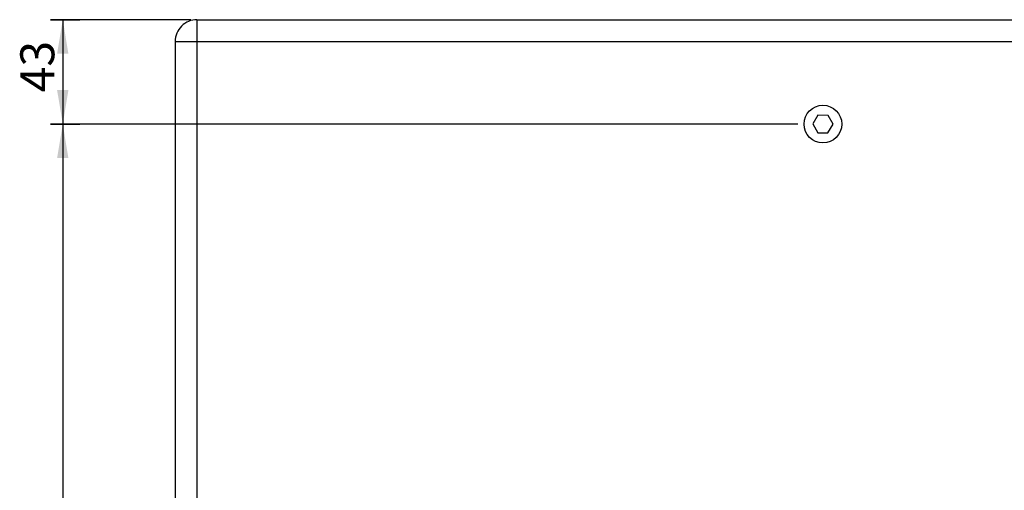
# Model space of a CAD drawing. Units: millimetres. Extents: x 5 to 1169, y 20 to 876.
# Drawn here: x 856 to 1059, y 468 to 564 of the extents above; entities that cross this region are included whole.
import ezdxf
from ezdxf.enums import TextEntityAlignment as Align

# ---------------------------------------------------------------- set-up
doc = ezdxf.new("R2010")
doc.units = ezdxf.units.MM
doc.layers.add('Capa_1', color=7, linetype='Continuous')
doc.layers.add('Default', color=7, linetype='Continuous')
doc.styles.add('SEACAD_Solid_Edge_ISO', font='txt')
doc.styles.add('SEACAD_Solid_Edge_ISOI', font='seisoi.ttf')
doc.dimstyles.new('UNE', dxfattribs={"dimtxt": 7, "dimasz": 7, "dimexe": 3.5, "dimexo": 0, "dimgap": 1.75, "dimtad": 1, "dimlfac": 2, "dimtxsty": 'SEACAD_Solid_Edge_ISO', "dimblk1": '_SE_FILLED', "dimblk2": '_SE_FILLED', "dimsah": 1, "dimcen": 3.5, "dimadec": 0, "dimazin": 0, "dimtfac": 0.7, "dimtdec": 3, "dimtmove": 0, "dimatfit": 3, "dimfxl": 1, "dimarcsym": 0})

# ---------------------------------------------------------------- blocks, each defined once
blk = doc.blocks.new('DMBLK73')
at = {"layer": 'Default', "linetype": 'Continuous'}
for points in [[(865.97, 557.46), (864.81, 564.46), (863.64, 557.46)], [(865.97, 549.96), (863.64, 549.96), (864.81, 542.96)]]:
    blk.add_hatch(color=7, dxfattribs=at).paths.add_polyline_path(points)
at = {"layer": 'Default', "color": 7, "linetype": 'Continuous'}
for p, q in [((862.28, 564.46), (868.31, 564.46)), ((864.81, 564.46), (864.81, 542.96)), ((862.28, 542.96), (868.31, 542.96))]:
    blk.add_line(p, q, dxfattribs=at)
at = {"layer": 'Default', "color": 7, "linetype": 'Continuous', "style": 'SEACAD_Solid_Edge_ISOI'}
blk.add_text('43', height=7, rotation=90, dxfattribs=at).set_placement((856.06, 549.5), align=Align.TOP_LEFT)
blk = doc.blocks.new('_SE_FILLED')
at = {"color": 0}
blk.add_line((0, 0), (-1, 0), dxfattribs=at)
blk.add_solid([(0, 0), (-1, -0.1665), (-1, 0.1665), (0, 0)], dxfattribs=at)
blk = doc.blocks.new('DMBLK74')
at = {"layer": 'Default', "linetype": 'Continuous'}
for points in [[(865.97, 535.96), (864.81, 542.96), (863.64, 535.96)], [(865.97, 362.96), (863.64, 362.96), (864.81, 355.96)]]:
    blk.add_hatch(color=7, dxfattribs=at).paths.add_polyline_path(points)
at = {"layer": 'Default', "color": 7, "linetype": 'Continuous'}
for p, q in [((862.28, 542.96), (868.31, 542.96)), ((864.81, 542.96), (864.81, 355.96)), ((862.28, 355.96), (868.31, 355.96))]:
    blk.add_line(p, q, dxfattribs=at)
at = {"layer": 'Default', "color": 7, "linetype": 'Continuous', "style": 'SEACAD_Solid_Edge_ISOI'}
blk.add_text('374', height=7, rotation=90, dxfattribs=at).set_placement((856.06, 443.18), align=Align.TOP_LEFT)

msp = doc.modelspace()

# ---------------------------------------------------------------- linework, layer by layer
at = {"layer": 'Capa_1', "color": 7, "linetype": 'Continuous'}
for points in [[(891.1944, 564.4634), (891.1944, 564.4634), (862.2826, 564.4634), (862.2826, 564.4634)], [(892.4644, 564.4634), (892.4644, 564.4634), (1150.4644, 564.4634), (1150.4644, 564.4634)], [(892.4644, 564.4634), (892.4644, 564.4634), (1150.4644, 564.4634), (1150.4644, 564.4634)], [(892.4644, 564.4634), (892.4644, 564.4634), (1150.4644, 564.4634), (1150.4644, 564.4634)], [(892.4644, 564.4634), (892.4644, 564.4634), (1150.4644, 564.4634), (1150.4644, 564.4634)], [(892.4644, 564.4634), (892.4644, 564.4634), (1150.4644, 564.4634), (1150.4644, 564.4634)], [(892.4644, 564.4634), (892.4644, 564.4634), (1150.4644, 564.4634), (1150.4644, 564.4634)], [(892.4644, 564.4634), (892.4644, 564.4634), (1150.4644, 564.4634), (1150.4644, 564.4634)], [(892.4644, 564.4634), (892.4644, 564.4634), (1150.4644, 564.4634), (1150.4644, 564.4634)], [(892.4644, 564.4634), (892.4644, 564.4634), (1150.4644, 564.4634), (1150.4644, 564.4634)], [(892.4644, 564.4634), (892.4644, 564.4634), (1150.4644, 564.4634), (1150.4644, 564.4634)], [(892.4644, 564.4634), (892.4644, 564.4634), (1150.4644, 564.4634), (1150.4644, 564.4634)], [(892.4644, 564.4634), (892.4644, 564.4634), (1150.4644, 564.4634), (1150.4644, 564.4634)], [(892.4644, 564.4634), (892.4644, 564.4634), (1150.4644, 564.4634), (1150.4644, 564.4634)], [(892.4644, 564.4634), (892.4644, 564.4634), (1150.4644, 564.4634), (1150.4644, 564.4634)], [(892.4644, 564.4634), (892.4644, 564.4634), (1150.4644, 564.4634), (1150.4644, 564.4634)], [(892.4644, 564.4634), (892.4644, 564.4634), (1150.4644, 564.4634), (1150.4644, 564.4634)], [(892.4644, 564.4634), (892.4644, 564.4634), (1150.4644, 564.4634), (1150.4644, 564.4634)], [(892.4644, 564.4634), (892.4644, 564.4634), (1150.4644, 564.4634), (1150.4644, 564.4634)], [(892.4644, 564.4634), (892.4644, 564.4634), (1150.4644, 564.4634), (1150.4644, 564.4634)], [(892.4644, 564.4634), (892.4644, 564.4634), (1150.4644, 564.4634), (1150.4644, 564.4634)], [(892.4644, 564.4634), (892.4644, 564.4634), (1150.4644, 564.4634), (1150.4644, 564.4634)], [(892.4644, 564.4634), (892.4644, 564.4634), (892.4644, 559.9634), (892.4644, 559.9634)], [(892.4644, 564.4634), (892.4644, 564.4634), (892.4644, 559.9634), (892.4644, 559.9634)], [(892.4644, 564.4634), (892.4644, 564.4634), (892.4644, 559.9634), (892.4644, 559.9634)], [(892.4644, 564.4634), (892.4644, 564.4634), (892.4644, 559.9634), (892.4644, 559.9634)], [(892.4644, 564.4634), (892.4644, 564.4634), (892.4644, 559.9634), (892.4644, 559.9634)], [(892.4644, 564.4634), (892.4644, 564.4634), (892.4644, 559.9634), (892.4644, 559.9634)], [(892.4644, 564.4634), (892.4644, 564.4634), (892.4644, 559.9634), (892.4644, 559.9634)], [(892.4644, 564.4634), (892.4644, 564.4634), (892.4644, 559.9634), (892.4644, 559.9634)], [(892.4644, 564.4634), (892.4644, 564.4634), (892.4644, 559.9634), (892.4644, 559.9634)], [(892.4644, 564.4634), (892.4644, 564.4634), (892.4644, 559.9634), (892.4644, 559.9634)], [(892.4644, 564.4634), (892.4644, 564.4634), (892.4644, 559.9634), (892.4644, 559.9634)], [(892.4644, 564.4634), (892.4644, 564.4634), (892.4644, 559.9634), (892.4644, 559.9634)], [(892.4644, 564.4634), (892.4644, 564.4634), (892.4644, 559.9634), (892.4644, 559.9634)], [(892.4644, 564.4634), (892.4644, 564.4634), (892.4644, 559.9634), (892.4644, 559.9634)], [(892.4644, 564.4634), (892.4644, 564.4634), (892.4644, 559.9634), (892.4644, 559.9634)], [(892.4644, 564.4634), (892.4644, 564.4634), (892.4644, 559.9634), (892.4644, 559.9634)], [(892.4644, 564.4634), (892.4644, 564.4634), (892.4644, 559.9634), (892.4644, 559.9634)], [(892.4644, 564.4634), (892.4644, 564.4634), (892.4644, 559.9634), (892.4644, 559.9634)], [(892.4644, 564.4634), (892.4644, 564.4634), (892.4644, 559.9634), (892.4644, 559.9634)], [(892.4644, 564.4634), (892.4644, 564.4634), (892.4644, 559.9634), (892.4644, 559.9634)], [(892.4644, 564.4634), (892.4644, 564.4634), (892.4644, 559.9634), (892.4644, 559.9634)], [(887.9644, 559.9634), (887.9644, 559.9634), (892.4644, 559.9634), (892.4644, 559.9634)], [(887.9644, 559.9634), (887.9644, 559.9634), (892.4644, 559.9634), (892.4644, 559.9634)], [(887.9644, 559.9634), (887.9644, 559.9634), (892.4644, 559.9634), (892.4644, 559.9634)], [(887.9644, 559.9634), (887.9644, 559.9634), (892.4644, 559.9634), (892.4644, 559.9634)], [(887.9644, 559.9634), (887.9644, 559.9634), (892.4644, 559.9634), (892.4644, 559.9634)], [(887.9644, 559.9634), (887.9644, 559.9634), (892.4644, 559.9634), (892.4644, 559.9634)], [(887.9644, 559.9634), (887.9644, 559.9634), (892.4644, 559.9634), (892.4644, 559.9634)], [(887.9644, 559.9634), (887.9644, 559.9634), (892.4644, 559.9634), (892.4644, 559.9634)], [(887.9644, 559.9634), (887.9644, 559.9634), (892.4644, 559.9634), (892.4644, 559.9634)], [(887.9644, 559.9634), (887.9644, 559.9634), (892.4644, 559.9634), (892.4644, 559.9634)], [(887.9644, 559.9634), (887.9644, 559.9634), (892.4644, 559.9634), (892.4644, 559.9634)], [(887.9644, 559.9634), (887.9644, 559.9634), (892.4644, 559.9634), (892.4644, 559.9634)], [(887.9644, 559.9634), (887.9644, 559.9634), (892.4644, 559.9634), (892.4644, 559.9634)], [(887.9644, 559.9634), (887.9644, 559.9634), (892.4644, 559.9634), (892.4644, 559.9634)], [(887.9644, 559.9634), (887.9644, 559.9634), (892.4644, 559.9634), (892.4644, 559.9634)], [(887.9644, 559.9634), (887.9644, 559.9634), (892.4644, 559.9634), (892.4644, 559.9634)], [(887.9644, 559.9634), (887.9644, 559.9634), (892.4644, 559.9634), (892.4644, 559.9634)], [(887.9644, 559.9634), (887.9644, 559.9634), (892.4644, 559.9634), (892.4644, 559.9634)], [(887.9644, 559.9634), (887.9644, 559.9634), (892.4644, 559.9634), (892.4644, 559.9634)], [(887.9644, 559.9634), (887.9644, 559.9634), (892.4644, 559.9634), (892.4644, 559.9634)], [(887.9644, 559.9634), (887.9644, 559.9634), (892.4644, 559.9634), (892.4644, 559.9634)], [(887.9644, 559.9634), (887.9644, 559.9634), (887.9644, 338.9634), (887.9644, 338.9634)], [(887.9644, 559.9634), (887.9644, 559.9634), (887.9644, 338.9634), (887.9644, 338.9634)], [(887.9644, 559.9634), (887.9644, 559.9634), (887.9644, 338.9634), (887.9644, 338.9634)], [(887.9644, 559.9634), (887.9644, 559.9634), (887.9644, 338.9634), (887.9644, 338.9634)], [(887.9644, 559.9634), (887.9644, 559.9634), (887.9644, 338.9634), (887.9644, 338.9634)], [(887.9644, 559.9634), (887.9644, 559.9634), (887.9644, 338.9634), (887.9644, 338.9634)], [(887.9644, 559.9634), (887.9644, 559.9634), (887.9644, 338.9634), (887.9644, 338.9634)], [(887.9644, 559.9634), (887.9644, 559.9634), (887.9644, 338.9634), (887.9644, 338.9634)], [(887.9644, 559.9634), (887.9644, 559.9634), (887.9644, 338.9634), (887.9644, 338.9634)], [(887.9644, 559.9634), (887.9644, 559.9634), (887.9644, 338.9634), (887.9644, 338.9634)], [(887.9644, 559.9634), (887.9644, 559.9634), (887.9644, 338.9634), (887.9644, 338.9634)], [(887.9644, 559.9634), (887.9644, 559.9634), (887.9644, 338.9634), (887.9644, 338.9634)], [(887.9644, 559.9634), (887.9644, 559.9634), (887.9644, 338.9634), (887.9644, 338.9634)], [(887.9644, 559.9634), (887.9644, 559.9634), (887.9644, 338.9634), (887.9644, 338.9634)], [(887.9644, 559.9634), (887.9644, 559.9634), (887.9644, 338.9634), (887.9644, 338.9634)], [(887.9644, 559.9634), (887.9644, 559.9634), (887.9644, 338.9634), (887.9644, 338.9634)], [(887.9644, 559.9634), (887.9644, 559.9634), (887.9644, 338.9634), (887.9644, 338.9634)], [(887.9644, 559.9634), (887.9644, 559.9634), (887.9644, 338.9634), (887.9644, 338.9634)], [(887.9644, 559.9634), (887.9644, 559.9634), (887.9644, 338.9634), (887.9644, 338.9634)], [(887.9644, 559.9634), (887.9644, 559.9634), (887.9644, 338.9634), (887.9644, 338.9634)], [(887.9644, 559.9634), (887.9644, 559.9634), (887.9644, 338.9634), (887.9644, 338.9634)], [(892.4644, 559.9634), (892.4644, 559.9634), (892.4644, 338.9634), (892.4644, 338.9634)], [(892.4644, 559.9634), (892.4644, 559.9634), (892.4644, 338.9634), (892.4644, 338.9634)], [(892.4644, 559.9634), (892.4644, 559.9634), (892.4644, 338.9634), (892.4644, 338.9634)], [(892.4644, 559.9634), (892.4644, 559.9634), (892.4644, 338.9634), (892.4644, 338.9634)], [(892.4644, 559.9634), (892.4644, 559.9634), (892.4644, 338.9634), (892.4644, 338.9634)], [(892.4644, 559.9634), (892.4644, 559.9634), (892.4644, 338.9634), (892.4644, 338.9634)], [(892.4644, 559.9634), (892.4644, 559.9634), (892.4644, 338.9634), (892.4644, 338.9634)], [(892.4644, 559.9634), (892.4644, 559.9634), (892.4644, 338.9634), (892.4644, 338.9634)], [(892.4644, 559.9634), (892.4644, 559.9634), (892.4644, 338.9634), (892.4644, 338.9634)], [(892.4644, 559.9634), (892.4644, 559.9634), (892.4644, 338.9634), (892.4644, 338.9634)], [(892.4644, 559.9634), (892.4644, 559.9634), (892.4644, 338.9634), (892.4644, 338.9634)], [(892.4644, 559.9634), (892.4644, 559.9634), (892.4644, 338.9634), (892.4644, 338.9634)], [(892.4644, 559.9634), (892.4644, 559.9634), (892.4644, 338.9634), (892.4644, 338.9634)], [(892.4644, 559.9634), (892.4644, 559.9634), (892.4644, 338.9634), (892.4644, 338.9634)], [(892.4644, 559.9634), (892.4644, 559.9634), (892.4644, 338.9634), (892.4644, 338.9634)], [(892.4644, 559.9634), (892.4644, 559.9634), (892.4644, 338.9634), (892.4644, 338.9634)], [(892.4644, 559.9634), (892.4644, 559.9634), (892.4644, 338.9634), (892.4644, 338.9634)], [(892.4644, 559.9634), (892.4644, 559.9634), (892.4644, 338.9634), (892.4644, 338.9634)], [(892.4644, 559.9634), (892.4644, 559.9634), (892.4644, 338.9634), (892.4644, 338.9634)], [(892.4644, 559.9634), (892.4644, 559.9634), (892.4644, 338.9634), (892.4644, 338.9634)], [(892.4644, 559.9634), (892.4644, 559.9634), (892.4644, 338.9634), (892.4644, 338.9634)], [(892.4644, 559.9634), (892.4644, 559.9634), (1150.4644, 559.9634), (1150.4644, 559.9634)], [(892.4644, 559.9634), (892.4644, 559.9634), (1150.4644, 559.9634), (1150.4644, 559.9634)], [(892.4644, 559.9634), (892.4644, 559.9634), (1150.4644, 559.9634), (1150.4644, 559.9634)], [(892.4644, 559.9634), (892.4644, 559.9634), (1150.4644, 559.9634), (1150.4644, 559.9634)], [(892.4644, 559.9634), (892.4644, 559.9634), (1150.4644, 559.9634), (1150.4644, 559.9634)], [(892.4644, 559.9634), (892.4644, 559.9634), (1150.4644, 559.9634), (1150.4644, 559.9634)], [(892.4644, 559.9634), (892.4644, 559.9634), (1150.4644, 559.9634), (1150.4644, 559.9634)], [(892.4644, 559.9634), (892.4644, 559.9634), (1150.4644, 559.9634), (1150.4644, 559.9634)], [(892.4644, 559.9634), (892.4644, 559.9634), (1150.4644, 559.9634), (1150.4644, 559.9634)], [(892.4644, 559.9634), (892.4644, 559.9634), (1150.4644, 559.9634), (1150.4644, 559.9634)], [(892.4644, 559.9634), (892.4644, 559.9634), (1150.4644, 559.9634), (1150.4644, 559.9634)], [(892.4644, 559.9634), (892.4644, 559.9634), (1150.4644, 559.9634), (1150.4644, 559.9634)], [(892.4644, 559.9634), (892.4644, 559.9634), (1150.4644, 559.9634), (1150.4644, 559.9634)], [(892.4644, 559.9634), (892.4644, 559.9634), (1150.4644, 559.9634), (1150.4644, 559.9634)], [(892.4644, 559.9634), (892.4644, 559.9634), (1150.4644, 559.9634), (1150.4644, 559.9634)], [(892.4644, 559.9634), (892.4644, 559.9634), (1150.4644, 559.9634), (1150.4644, 559.9634)], [(892.4644, 559.9634), (892.4644, 559.9634), (1150.4644, 559.9634), (1150.4644, 559.9634)], [(892.4644, 559.9634), (892.4644, 559.9634), (1150.4644, 559.9634), (1150.4644, 559.9634)], [(892.4644, 559.9634), (892.4644, 559.9634), (1150.4644, 559.9634), (1150.4644, 559.9634)], [(892.4644, 559.9634), (892.4644, 559.9634), (1150.4644, 559.9634), (1150.4644, 559.9634)], [(892.4644, 559.9634), (892.4644, 559.9634), (1150.4644, 559.9634), (1150.4644, 559.9634)], [(1020.4395, 544.7848), (1020.4395, 544.7848), (1019.3746, 542.9865), (1019.3746, 542.9865)], [(1020.4395, 544.7848), (1020.4395, 544.7848), (1019.3746, 542.9865), (1019.3746, 542.9865)], [(1020.4395, 544.7848), (1020.4395, 544.7848), (1019.3746, 542.9865), (1019.3746, 542.9865)], [(1020.4395, 544.7848), (1020.4395, 544.7848), (1019.3746, 542.9865), (1019.3746, 542.9865)], [(1020.4395, 544.7848), (1020.4395, 544.7848), (1019.3746, 542.9865), (1019.3746, 542.9865)], [(1020.4395, 544.7848), (1020.4395, 544.7848), (1019.3746, 542.9865), (1019.3746, 542.9865)], [(1020.4395, 544.7848), (1020.4395, 544.7848), (1019.3746, 542.9865), (1019.3746, 542.9865)], [(1020.4395, 544.7848), (1020.4395, 544.7848), (1019.3746, 542.9865), (1019.3746, 542.9865)], [(1020.4395, 544.7848), (1020.4395, 544.7848), (1019.3746, 542.9865), (1019.3746, 542.9865)], [(1020.4395, 544.7848), (1020.4395, 544.7848), (1019.3746, 542.9865), (1019.3746, 542.9865)], [(1020.4395, 544.7848), (1020.4395, 544.7848), (1019.3746, 542.9865), (1019.3746, 542.9865)], [(1020.4395, 544.7848), (1020.4395, 544.7848), (1019.3746, 542.9865), (1019.3746, 542.9865)], [(1020.4395, 544.7848), (1020.4395, 544.7848), (1019.3746, 542.9865), (1019.3746, 542.9865)], [(1020.4395, 544.7848), (1020.4395, 544.7848), (1019.3746, 542.9865), (1019.3746, 542.9865)], [(1020.4395, 544.7848), (1020.4395, 544.7848), (1019.3746, 542.9865), (1019.3746, 542.9865)], [(1020.4395, 544.7848), (1020.4395, 544.7848), (1019.3746, 542.9865), (1019.3746, 542.9865)], [(1020.4395, 544.7848), (1020.4395, 544.7848), (1019.3746, 542.9865), (1019.3746, 542.9865)], [(1020.4395, 544.7848), (1020.4395, 544.7848), (1019.3746, 542.9865), (1019.3746, 542.9865)], [(1020.4395, 544.7848), (1020.4395, 544.7848), (1019.3746, 542.9865), (1019.3746, 542.9865)], [(1020.4395, 544.7848), (1020.4395, 544.7848), (1019.3746, 542.9865), (1019.3746, 542.9865)], [(1020.4395, 544.7848), (1020.4395, 544.7848), (1019.3746, 542.9865), (1019.3746, 542.9865)], [(1022.5293, 544.7617), (1022.5293, 544.7617), (1020.4395, 544.7848), (1020.4395, 544.7848)], [(1022.5293, 544.7617), (1022.5293, 544.7617), (1020.4395, 544.7848), (1020.4395, 544.7848)], [(1022.5293, 544.7617), (1022.5293, 544.7617), (1020.4395, 544.7848), (1020.4395, 544.7848)], [(1022.5293, 544.7617), (1022.5293, 544.7617), (1020.4395, 544.7848), (1020.4395, 544.7848)], [(1022.5293, 544.7617), (1022.5293, 544.7617), (1020.4395, 544.7848), (1020.4395, 544.7848)], [(1022.5293, 544.7617), (1022.5293, 544.7617), (1020.4395, 544.7848), (1020.4395, 544.7848)], [(1022.5293, 544.7617), (1022.5293, 544.7617), (1020.4395, 544.7848), (1020.4395, 544.7848)], [(1022.5293, 544.7617), (1022.5293, 544.7617), (1020.4395, 544.7848), (1020.4395, 544.7848)], [(1022.5293, 544.7617), (1022.5293, 544.7617), (1020.4395, 544.7848), (1020.4395, 544.7848)], [(1022.5293, 544.7617), (1022.5293, 544.7617), (1020.4395, 544.7848), (1020.4395, 544.7848)], [(1022.5293, 544.7617), (1022.5293, 544.7617), (1020.4395, 544.7848), (1020.4395, 544.7848)], [(1022.5293, 544.7617), (1022.5293, 544.7617), (1020.4395, 544.7848), (1020.4395, 544.7848)], [(1022.5293, 544.7617), (1022.5293, 544.7617), (1020.4395, 544.7848), (1020.4395, 544.7848)], [(1022.5293, 544.7617), (1022.5293, 544.7617), (1020.4395, 544.7848), (1020.4395, 544.7848)], [(1022.5293, 544.7617), (1022.5293, 544.7617), (1020.4395, 544.7848), (1020.4395, 544.7848)], [(1022.5293, 544.7617), (1022.5293, 544.7617), (1020.4395, 544.7848), (1020.4395, 544.7848)], [(1022.5293, 544.7617), (1022.5293, 544.7617), (1020.4395, 544.7848), (1020.4395, 544.7848)], [(1022.5293, 544.7617), (1022.5293, 544.7617), (1020.4395, 544.7848), (1020.4395, 544.7848)], [(1022.5293, 544.7617), (1022.5293, 544.7617), (1020.4395, 544.7848), (1020.4395, 544.7848)], [(1022.5293, 544.7617), (1022.5293, 544.7617), (1020.4395, 544.7848), (1020.4395, 544.7848)], [(1022.5293, 544.7617), (1022.5293, 544.7617), (1020.4395, 544.7848), (1020.4395, 544.7848)], [(1023.5541, 542.9403), (1023.5541, 542.9403), (1022.5293, 544.7617), (1022.5293, 544.7617)], [(1023.5541, 542.9403), (1023.5541, 542.9403), (1022.5293, 544.7617), (1022.5293, 544.7617)], [(1023.5541, 542.9403), (1023.5541, 542.9403), (1022.5293, 544.7617), (1022.5293, 544.7617)], [(1023.5541, 542.9403), (1023.5541, 542.9403), (1022.5293, 544.7617), (1022.5293, 544.7617)], [(1023.5541, 542.9403), (1023.5541, 542.9403), (1022.5293, 544.7617), (1022.5293, 544.7617)], [(1023.5541, 542.9403), (1023.5541, 542.9403), (1022.5293, 544.7617), (1022.5293, 544.7617)], [(1023.5541, 542.9403), (1023.5541, 542.9403), (1022.5293, 544.7617), (1022.5293, 544.7617)], [(1023.5541, 542.9403), (1023.5541, 542.9403), (1022.5293, 544.7617), (1022.5293, 544.7617)], [(1023.5541, 542.9403), (1023.5541, 542.9403), (1022.5293, 544.7617), (1022.5293, 544.7617)], [(1023.5541, 542.9403), (1023.5541, 542.9403), (1022.5293, 544.7617), (1022.5293, 544.7617)], [(1023.5541, 542.9403), (1023.5541, 542.9403), (1022.5293, 544.7617), (1022.5293, 544.7617)], [(1023.5541, 542.9403), (1023.5541, 542.9403), (1022.5293, 544.7617), (1022.5293, 544.7617)], [(1023.5541, 542.9403), (1023.5541, 542.9403), (1022.5293, 544.7617), (1022.5293, 544.7617)], [(1023.5541, 542.9403), (1023.5541, 542.9403), (1022.5293, 544.7617), (1022.5293, 544.7617)], [(1023.5541, 542.9403), (1023.5541, 542.9403), (1022.5293, 544.7617), (1022.5293, 544.7617)], [(1023.5541, 542.9403), (1023.5541, 542.9403), (1022.5293, 544.7617), (1022.5293, 544.7617)], [(1023.5541, 542.9403), (1023.5541, 542.9403), (1022.5293, 544.7617), (1022.5293, 544.7617)], [(1023.5541, 542.9403), (1023.5541, 542.9403), (1022.5293, 544.7617), (1022.5293, 544.7617)], [(1023.5541, 542.9403), (1023.5541, 542.9403), (1022.5293, 544.7617), (1022.5293, 544.7617)], [(1023.5541, 542.9403), (1023.5541, 542.9403), (1022.5293, 544.7617), (1022.5293, 544.7617)], [(1023.5541, 542.9403), (1023.5541, 542.9403), (1022.5293, 544.7617), (1022.5293, 544.7617)], [(1016.3194, 542.9634), (1016.3194, 542.9634), (862.2826, 542.9634), (862.2826, 542.9634)], [(866.7726, 542.9634), (866.7726, 542.9634), (862.2826, 542.9634), (862.2826, 542.9634)], [(1019.3746, 542.9865), (1019.3746, 542.9865), (1020.3994, 541.1651), (1020.3994, 541.1651)], [(1019.3746, 542.9865), (1019.3746, 542.9865), (1020.3994, 541.1651), (1020.3994, 541.1651)], [(1019.3746, 542.9865), (1019.3746, 542.9865), (1020.3994, 541.1651), (1020.3994, 541.1651)], [(1019.3746, 542.9865), (1019.3746, 542.9865), (1020.3994, 541.1651), (1020.3994, 541.1651)], [(1019.3746, 542.9865), (1019.3746, 542.9865), (1020.3994, 541.1651), (1020.3994, 541.1651)], [(1019.3746, 542.9865), (1019.3746, 542.9865), (1020.3994, 541.1651), (1020.3994, 541.1651)], [(1019.3746, 542.9865), (1019.3746, 542.9865), (1020.3994, 541.1651), (1020.3994, 541.1651)], [(1019.3746, 542.9865), (1019.3746, 542.9865), (1020.3994, 541.1651), (1020.3994, 541.1651)], [(1019.3746, 542.9865), (1019.3746, 542.9865), (1020.3994, 541.1651), (1020.3994, 541.1651)], [(1019.3746, 542.9865), (1019.3746, 542.9865), (1020.3994, 541.1651), (1020.3994, 541.1651)], [(1019.3746, 542.9865), (1019.3746, 542.9865), (1020.3994, 541.1651), (1020.3994, 541.1651)], [(1019.3746, 542.9865), (1019.3746, 542.9865), (1020.3994, 541.1651), (1020.3994, 541.1651)], [(1019.3746, 542.9865), (1019.3746, 542.9865), (1020.3994, 541.1651), (1020.3994, 541.1651)], [(1019.3746, 542.9865), (1019.3746, 542.9865), (1020.3994, 541.1651), (1020.3994, 541.1651)], [(1019.3746, 542.9865), (1019.3746, 542.9865), (1020.3994, 541.1651), (1020.3994, 541.1651)], [(1019.3746, 542.9865), (1019.3746, 542.9865), (1020.3994, 541.1651), (1020.3994, 541.1651)], [(1019.3746, 542.9865), (1019.3746, 542.9865), (1020.3994, 541.1651), (1020.3994, 541.1651)], [(1019.3746, 542.9865), (1019.3746, 542.9865), (1020.3994, 541.1651), (1020.3994, 541.1651)], [(1019.3746, 542.9865), (1019.3746, 542.9865), (1020.3994, 541.1651), (1020.3994, 541.1651)], [(1019.3746, 542.9865), (1019.3746, 542.9865), (1020.3994, 541.1651), (1020.3994, 541.1651)], [(1019.3746, 542.9865), (1019.3746, 542.9865), (1020.3994, 541.1651), (1020.3994, 541.1651)], [(1022.4892, 541.142), (1022.4892, 541.142), (1023.5541, 542.9403), (1023.5541, 542.9403)], [(1022.4892, 541.142), (1022.4892, 541.142), (1023.5541, 542.9403), (1023.5541, 542.9403)], [(1022.4892, 541.142), (1022.4892, 541.142), (1023.5541, 542.9403), (1023.5541, 542.9403)], [(1022.4892, 541.142), (1022.4892, 541.142), (1023.5541, 542.9403), (1023.5541, 542.9403)], [(1022.4892, 541.142), (1022.4892, 541.142), (1023.5541, 542.9403), (1023.5541, 542.9403)], [(1022.4892, 541.142), (1022.4892, 541.142), (1023.5541, 542.9403), (1023.5541, 542.9403)], [(1022.4892, 541.142), (1022.4892, 541.142), (1023.5541, 542.9403), (1023.5541, 542.9403)], [(1022.4892, 541.142), (1022.4892, 541.142), (1023.5541, 542.9403), (1023.5541, 542.9403)], [(1022.4892, 541.142), (1022.4892, 541.142), (1023.5541, 542.9403), (1023.5541, 542.9403)], [(1022.4892, 541.142), (1022.4892, 541.142), (1023.5541, 542.9403), (1023.5541, 542.9403)], [(1022.4892, 541.142), (1022.4892, 541.142), (1023.5541, 542.9403), (1023.5541, 542.9403)], [(1022.4892, 541.142), (1022.4892, 541.142), (1023.5541, 542.9403), (1023.5541, 542.9403)], [(1022.4892, 541.142), (1022.4892, 541.142), (1023.5541, 542.9403), (1023.5541, 542.9403)], [(1022.4892, 541.142), (1022.4892, 541.142), (1023.5541, 542.9403), (1023.5541, 542.9403)], [(1022.4892, 541.142), (1022.4892, 541.142), (1023.5541, 542.9403), (1023.5541, 542.9403)], [(1022.4892, 541.142), (1022.4892, 541.142), (1023.5541, 542.9403), (1023.5541, 542.9403)], [(1022.4892, 541.142), (1022.4892, 541.142), (1023.5541, 542.9403), (1023.5541, 542.9403)], [(1022.4892, 541.142), (1022.4892, 541.142), (1023.5541, 542.9403), (1023.5541, 542.9403)], [(1022.4892, 541.142), (1022.4892, 541.142), (1023.5541, 542.9403), (1023.5541, 542.9403)], [(1022.4892, 541.142), (1022.4892, 541.142), (1023.5541, 542.9403), (1023.5541, 542.9403)], [(1022.4892, 541.142), (1022.4892, 541.142), (1023.5541, 542.9403), (1023.5541, 542.9403)], [(1020.3994, 541.1651), (1020.3994, 541.1651), (1022.4892, 541.142), (1022.4892, 541.142)], [(1020.3994, 541.1651), (1020.3994, 541.1651), (1022.4892, 541.142), (1022.4892, 541.142)], [(1020.3994, 541.1651), (1020.3994, 541.1651), (1022.4892, 541.142), (1022.4892, 541.142)], [(1020.3994, 541.1651), (1020.3994, 541.1651), (1022.4892, 541.142), (1022.4892, 541.142)], [(1020.3994, 541.1651), (1020.3994, 541.1651), (1022.4892, 541.142), (1022.4892, 541.142)], [(1020.3994, 541.1651), (1020.3994, 541.1651), (1022.4892, 541.142), (1022.4892, 541.142)], [(1020.3994, 541.1651), (1020.3994, 541.1651), (1022.4892, 541.142), (1022.4892, 541.142)], [(1020.3994, 541.1651), (1020.3994, 541.1651), (1022.4892, 541.142), (1022.4892, 541.142)], [(1020.3994, 541.1651), (1020.3994, 541.1651), (1022.4892, 541.142), (1022.4892, 541.142)], [(1020.3994, 541.1651), (1020.3994, 541.1651), (1022.4892, 541.142), (1022.4892, 541.142)], [(1020.3994, 541.1651), (1020.3994, 541.1651), (1022.4892, 541.142), (1022.4892, 541.142)], [(1020.3994, 541.1651), (1020.3994, 541.1651), (1022.4892, 541.142), (1022.4892, 541.142)], [(1020.3994, 541.1651), (1020.3994, 541.1651), (1022.4892, 541.142), (1022.4892, 541.142)], [(1020.3994, 541.1651), (1020.3994, 541.1651), (1022.4892, 541.142), (1022.4892, 541.142)], [(1020.3994, 541.1651), (1020.3994, 541.1651), (1022.4892, 541.142), (1022.4892, 541.142)], [(1020.3994, 541.1651), (1020.3994, 541.1651), (1022.4892, 541.142), (1022.4892, 541.142)], [(1020.3994, 541.1651), (1020.3994, 541.1651), (1022.4892, 541.142), (1022.4892, 541.142)], [(1020.3994, 541.1651), (1020.3994, 541.1651), (1022.4892, 541.142), (1022.4892, 541.142)], [(1020.3994, 541.1651), (1020.3994, 541.1651), (1022.4892, 541.142), (1022.4892, 541.142)], [(1020.3994, 541.1651), (1020.3994, 541.1651), (1022.4892, 541.142), (1022.4892, 541.142)], [(1020.3994, 541.1651), (1020.3994, 541.1651), (1022.4892, 541.142), (1022.4892, 541.142)]]:
    msp.add_open_spline(points, degree=3, dxfattribs=at)
for points, knots in [([(892.4644, 564.4634), (891.2709, 564.4634), (890.1263, 563.9893), (888.4385, 562.3015), (887.9644, 561.1569), (887.9644, 559.9634)], [0, 0, 0, 0, 0.5, 0.5, 1, 1, 1, 1]), ([(1025.3394, 542.9634), (1025.3394, 545.1035), (1023.6045, 546.8384), (1021.4644, 546.8384), (1019.3243, 546.8384), (1017.5894, 545.1035), (1017.5894, 540.8233), (1019.3242, 539.0884), (1021.4643, 539.0884), (1023.6044, 539.0884), (1025.3393, 540.8233), (1025.3394, 542.9634)], [0, 0, 0, 0, 0.25, 0.25, 0.25, 0.5, 0.5, 0.75, 0.75, 0.75, 1, 1, 1, 1])]:
    msp.add_open_spline(points, degree=3, knots=knots, dxfattribs=at)

# ---------------------------------------------------------------- dimensions: what is measured, and where the dimension line sits
at = {"layer": 'Default', "color": 7, "linetype": 'Continuous'}
for base, p1, p2, picture, middle in [((864.8052, 564.4634), (862.2826, 564.4634), (862.2826, 542.9634), 'DMBLK73', (864.8052, 553.7134)), ((864.8052, 542.9634), (862.2826, 542.9634), (862.2826, 355.9635), 'DMBLK74', (864.8052, 449.4634))]:
    dim = msp.add_linear_dim(base=base, p1=p1, p2=p2, angle=270, text='\\A1;<>', dimstyle='UNE', dxfattribs=at)
    dim.commit()
    dim.dimension.update_dxf_attribs({"geometry": picture, "text_midpoint": middle, "dimtype": 161})

doc.saveas('drawing.dxf')
